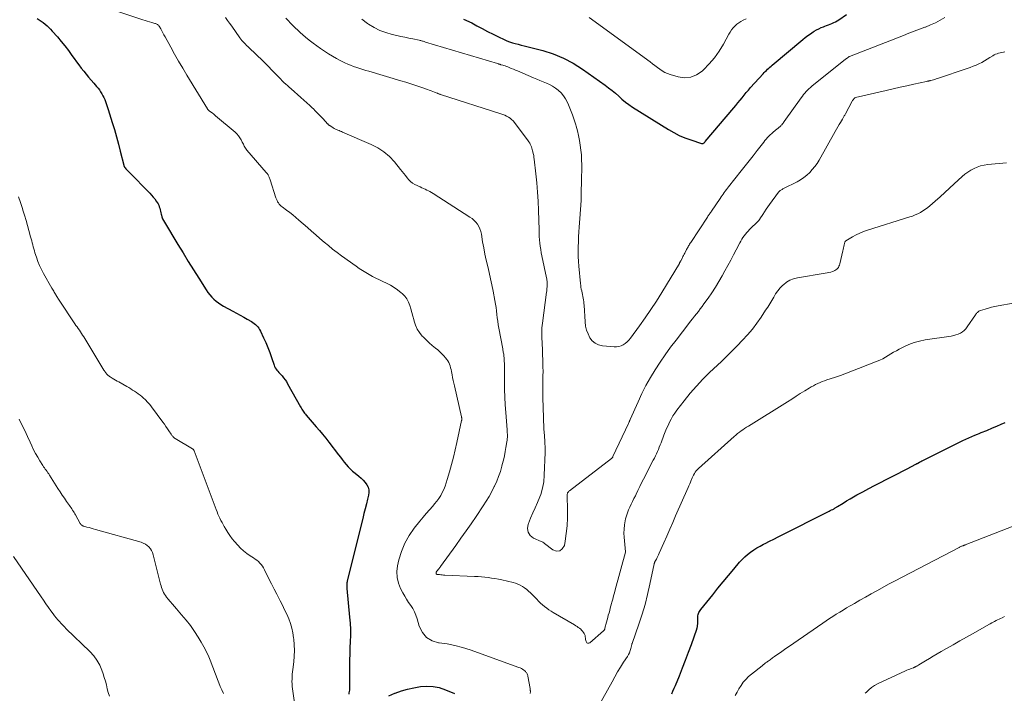
# Model space of a CAD drawing. Units: feet. Extents: x 1995000 to 2000035, y 530000 to 535000.
# Drawn here: x 1995391 to 1995621, y 531245 to 531402 of the extents above; entities that cross this region are included whole.
import ezdxf

# ---------------------------------------------------------------- set-up
doc = ezdxf.new("R2010")
doc.units = ezdxf.units.FT
doc.header["$LTSCALE"] = 100
doc.header["$MEASUREMENT"] = 0
doc.layers.add('CONTOUR INDEX', color=32, linetype='Continuous', lineweight=25)
doc.layers.add('CONTOUR INTERMEDIATE', color=40, linetype='Continuous', lineweight=15)

msp = doc.modelspace()

# ---------------------------------------------------------------- linework, layer by layer
at = {"layer": 'CONTOUR INDEX', "flags": 128}
for points, elevation in [([(1995494.78, 531402.23), (1995496.65, 531401.33), (1995497.83, 531400.69), (1995499.09, 531400.02), (1995500.35, 531399.36), (1995501.63, 531398.72), (1995502.91, 531398.09), (1995504.22, 531397.46), (1995504.85, 531397.18), (1995505.5, 531396.92), (1995506.16, 531396.7), (1995506.83, 531396.51), (1995507.51, 531396.34), (1995508.19, 531396.16), (1995508.87, 531395.99), (1995509.54, 531395.82), (1995513.24, 531394.87), (1995515.7, 531394.09), (1995518.08, 531393.14), (1995520.34, 531391.94), (1995522.53, 531390.56), (1995527.79, 531386.82), (1995528.61, 531386.21), (1995529.42, 531385.58), (1995530.2, 531384.91), (1995530.96, 531384.22), (1995531.72, 531383.53), (1995532.51, 531382.88), (1995533.34, 531382.28), (1995534.19, 531381.71), (1995542.56, 531376.46), (1995543.81, 531375.74), (1995545.09, 531375.09), (1995546.42, 531374.53), (1995547.78, 531374.04), (1995550.29, 531373.23), (1995550.41, 531373.21), (1995550.53, 531373.21), (1995550.65, 531373.24), (1995550.76, 531373.3), (1995550.87, 531373.37), (1995550.97, 531373.46), (1995551.07, 531373.55), (1995551.16, 531373.64), (1995557.78, 531381.49), (1995558.28, 531382.08), (1995558.77, 531382.68), (1995559.26, 531383.28), (1995559.74, 531383.88), (1995560.23, 531384.48), (1995560.73, 531385.07), (1995561.23, 531385.66), (1995561.74, 531386.24), (1995564.65, 531389.47), (1995564.9, 531389.74), (1995565.16, 531390), (1995565.42, 531390.26), (1995565.69, 531390.51), (1995565.96, 531390.76), (1995566.23, 531391.01), (1995566.51, 531391.25), (1995566.79, 531391.49), (1995573.88, 531397.46), (1995574.46, 531397.93), (1995575.06, 531398.39), (1995575.68, 531398.82), (1995576.31, 531399.24), (1995576.56, 531399.39), (1995577.08, 531399.7), (1995577.62, 531399.98), (1995578.17, 531400.23), (1995578.74, 531400.45), (1995579.03, 531400.55), (1995579.46, 531400.71), (1995579.88, 531400.87), (1995580.29, 531401.04), (1995580.7, 531401.22), (1995581.11, 531401.41), (1995581.51, 531401.62), (1995581.9, 531401.84), (1995582.28, 531402.08), (1995584.1, 531403.28)], 940), ([(1995395.24, 531402.34), (1995395.74, 531402.05), (1995396.23, 531401.74), (1995396.7, 531401.4), (1995397.15, 531401.04), (1995397.58, 531400.66), (1995398.01, 531400.27), (1995398.41, 531399.85), (1995398.8, 531399.42), (1995399.98, 531398.08), (1995400.87, 531397.03), (1995401.73, 531395.96), (1995402.57, 531394.87), (1995403.38, 531393.76), (1995403.9, 531393.02), (1995404.44, 531392.27), (1995404.99, 531391.53), (1995405.55, 531390.8), (1995406.12, 531390.08), (1995406.7, 531389.37), (1995407.28, 531388.66), (1995407.88, 531387.96), (1995408.48, 531387.27), (1995409.14, 531386.51), (1995409.47, 531386.11), (1995409.79, 531385.7), (1995410.08, 531385.26), (1995410.36, 531384.82), (1995410.39, 531384.76), (1995410.63, 531384.33), (1995410.85, 531383.9), (1995411.05, 531383.45), (1995411.23, 531383), (1995411.39, 531382.54), (1995411.55, 531382.08), (1995411.71, 531381.62), (1995411.85, 531381.15), (1995412.79, 531378.12), (1995413.29, 531376.44), (1995413.77, 531374.77), (1995414.23, 531373.08), (1995414.66, 531371.39), (1995415.46, 531368.18), (1995415.48, 531368.09), (1995415.51, 531368), (1995415.55, 531367.91), (1995415.58, 531367.83), (1995415.63, 531367.74), (1995415.67, 531367.66), (1995415.73, 531367.58), (1995415.79, 531367.51), (1995415.99, 531367.29), (1995416.15, 531367.11), (1995416.31, 531366.93), (1995416.48, 531366.75), (1995416.65, 531366.57), (1995421.57, 531361.59), (1995421.97, 531361.17), (1995422.35, 531360.73), (1995422.71, 531360.27), (1995423.05, 531359.79), (1995423.29, 531359.42), (1995423.48, 531359.11), (1995423.64, 531358.8), (1995423.76, 531358.46), (1995423.86, 531358.12), (1995423.94, 531357.77), (1995424.02, 531357.42), (1995424.11, 531357.07), (1995424.2, 531356.72), (1995424.25, 531356.53), (1995424.38, 531356.1), (1995424.54, 531355.67), (1995424.73, 531355.26), (1995424.95, 531354.86), (1995428.12, 531349.66), (1995429.33, 531347.68), (1995430.54, 531345.71), (1995431.76, 531343.74), (1995432.99, 531341.78), (1995434.71, 531339.05), (1995435.11, 531338.47), (1995435.53, 531337.92), (1995435.99, 531337.4), (1995436.48, 531336.9), (1995437, 531336.44), (1995437.55, 531336.02), (1995438.13, 531335.64), (1995438.74, 531335.29), (1995440.96, 531334.12), (1995441.8, 531333.67), (1995442.64, 531333.21), (1995443.47, 531332.74), (1995444.29, 531332.27), (1995445.26, 531331.69), (1995445.59, 531331.48), (1995445.9, 531331.25), (1995446.19, 531331), (1995446.48, 531330.74), (1995446.73, 531330.44), (1995446.96, 531330.14), (1995447.17, 531329.81), (1995447.35, 531329.47), (1995448.08, 531327.91), (1995448.59, 531326.78), (1995449.08, 531325.63), (1995449.52, 531324.46), (1995449.94, 531323.29), (1995450.55, 531321.51), (1995450.67, 531321.2), (1995450.82, 531320.89), (1995451, 531320.61), (1995451.21, 531320.34), (1995451.43, 531320.08), (1995451.65, 531319.82), (1995451.88, 531319.56), (1995452.11, 531319.31), (1995452.41, 531318.99), (1995452.77, 531318.57), (1995453.11, 531318.13), (1995453.42, 531317.67), (1995453.71, 531317.19), (1995456.72, 531311.8), (1995456.86, 531311.54), (1995457.02, 531311.28), (1995457.17, 531311.03), (1995457.34, 531310.78), (1995457.51, 531310.53), (1995457.68, 531310.29), (1995457.87, 531310.06), (1995458.06, 531309.83), (1995460.39, 531307.15), (1995461.14, 531306.28), (1995461.88, 531305.39), (1995462.6, 531304.5), (1995463.3, 531303.59), (1995465.58, 531300.63), (1995466.02, 531300.05), (1995466.47, 531299.48), (1995466.92, 531298.91), (1995467.38, 531298.35), (1995467.86, 531297.8), (1995468.36, 531297.28), (1995468.88, 531296.78), (1995469.43, 531296.31), (1995470.33, 531295.59), (1995470.84, 531295.15), (1995471.32, 531294.67), (1995471.76, 531294.16), (1995472.17, 531293.62), (1995472.47, 531293.05), (1995472.66, 531292.45), (1995472.69, 531291.83), (1995472.61, 531291.19), (1995472.37, 531290.27), (1995472.08, 531289.15), (1995471.8, 531288.03), (1995471.51, 531286.91), (1995471.23, 531285.79), (1995467.61, 531271.21), (1995467.57, 531270.99), (1995467.53, 531270.78), (1995467.51, 531270.56), (1995467.5, 531270.34), (1995467.51, 531270.11), (1995467.51, 531269.89), (1995467.52, 531269.67), (1995467.54, 531269.45), (1995468.17, 531262.76), (1995468.27, 531261.33), (1995468.34, 531259.9), (1995468.34, 531258.47), (1995468.3, 531257.04), (1995468.24, 531255.6), (1995468.2, 531254.17), (1995468.18, 531252.73), (1995468.17, 531251.29), (1995468.18, 531247.18), (1995468.18, 531246.88), (1995468.17, 531246.58), (1995468.16, 531246.28), (1995468.14, 531245.98), (1995468.11, 531245.68), (1995468.08, 531245.38), (1995468.02, 531245.09), (1995467.96, 531244.8)], 960), ([(1995543.33, 531244.84), (1995543.61, 531245.49), (1995543.89, 531246.15), (1995544.17, 531246.8), (1995545.12, 531249.09), (1995545.85, 531250.9), (1995546.56, 531252.72), (1995547.25, 531254.55), (1995547.91, 531256.38), (1995549.16, 531259.91), (1995549.21, 531260.06), (1995549.25, 531260.21), (1995549.29, 531260.36), (1995549.32, 531260.51), (1995549.34, 531260.66), (1995549.36, 531260.81), (1995549.37, 531260.97), (1995549.38, 531261.12), (1995549.4, 531262.55), (1995549.41, 531262.81), (1995549.45, 531263.08), (1995549.5, 531263.34), (1995549.57, 531263.6), (1995549.67, 531263.85), (1995549.79, 531264.09), (1995549.93, 531264.31), (1995550.08, 531264.53), (1995552.88, 531267.98), (1995554.1, 531269.48), (1995555.32, 531270.97), (1995556.56, 531272.46), (1995557.81, 531273.94), (1995559.16, 531275.54), (1995559.76, 531276.19), (1995560.38, 531276.81), (1995561.04, 531277.38), (1995561.74, 531277.91), (1995562.47, 531278.41), (1995563.21, 531278.89), (1995563.97, 531279.33), (1995564.74, 531279.75), (1995565.15, 531279.96), (1995566.14, 531280.46), (1995567.12, 531280.97), (1995568.12, 531281.47), (1995569.11, 531281.97), (1995579.47, 531287.17), (1995579.75, 531287.31), (1995580.04, 531287.46), (1995580.32, 531287.6), (1995580.61, 531287.75), (1995580.89, 531287.89), (1995581.03, 531287.96), (1995581.18, 531288.04), (1995581.32, 531288.12), (1995581.46, 531288.21), (1995581.6, 531288.29), (1995581.74, 531288.38), (1995581.88, 531288.46), (1995582.02, 531288.55), (1995583.33, 531289.36), (1995584.12, 531289.84), (1995584.92, 531290.32), (1995585.73, 531290.78), (1995586.55, 531291.24), (1995587.93, 531291.99), (1995589.28, 531292.72), (1995590.64, 531293.44), (1995592.01, 531294.16), (1995593.38, 531294.86), (1995593.97, 531295.16), (1995595.05, 531295.71), (1995596.12, 531296.26), (1995597.19, 531296.82), (1995598.26, 531297.37), (1995600.28, 531298.42), (1995600.34, 531298.45), (1995600.4, 531298.48), (1995600.46, 531298.52), (1995600.53, 531298.55), (1995600.59, 531298.58), (1995600.65, 531298.61), (1995600.71, 531298.65), (1995600.77, 531298.68), (1995601.16, 531298.9), (1995601.42, 531299.04), (1995601.67, 531299.18), (1995601.93, 531299.31), (1995602.2, 531299.44), (1995611.21, 531303.91), (1995611.92, 531304.25), (1995612.63, 531304.58), (1995613.34, 531304.89), (1995614.07, 531305.19), (1995614.63, 531305.42), (1995615.08, 531305.6), (1995615.52, 531305.78), (1995615.96, 531305.95), (1995616.41, 531306.13), (1995616.85, 531306.31), (1995617.29, 531306.49), (1995617.73, 531306.67), (1995618.17, 531306.86), (1995619.2, 531307.3), (1995620.15, 531307.72), (1995621.1, 531308.14)], 960), ([(1995477.31, 531244.36), (1995478.71, 531245.01), (1995478.8, 531245.05), (1995480.25, 531245.53), (1995481.71, 531245.95), (1995483.19, 531246.28), (1995484.69, 531246.56), (1995486.18, 531246.67), (1995487.66, 531246.61), (1995489.1, 531246.3), (1995490.52, 531245.83), (1995492.64, 531244.93)], 960)]:
    msp.add_lwpolyline(points, dxfattribs=dict(at, elevation=elevation))
at = {"layer": 'CONTOUR INTERMEDIATE', "flags": 128}
for points, elevation in [([(1995414.06, 531404.01), (1995419.91, 531402.05), (1995420.43, 531401.88), (1995420.95, 531401.72), (1995421.48, 531401.57), (1995422, 531401.43), (1995422.76, 531401.23), (1995422.91, 531401.19), (1995423.05, 531401.13), (1995423.19, 531401.06), (1995423.33, 531400.99), (1995423.45, 531400.89), (1995423.56, 531400.79), (1995423.66, 531400.67), (1995423.74, 531400.55), (1995424.1, 531399.92), (1995424.35, 531399.47), (1995424.6, 531399.01), (1995424.85, 531398.56), (1995425.1, 531398.11), (1995426.42, 531395.7), (1995427.34, 531394.04), (1995428.28, 531392.4), (1995429.23, 531390.77), (1995430.21, 531389.14), (1995434.98, 531381.32), (1995435.03, 531381.23), (1995435.09, 531381.15), (1995435.15, 531381.07), (1995435.22, 531381), (1995435.29, 531380.93), (1995435.36, 531380.86), (1995435.43, 531380.8), (1995435.51, 531380.74), (1995435.88, 531380.48), (1995436.14, 531380.29), (1995436.4, 531380.09), (1995436.65, 531379.89), (1995436.9, 531379.68), (1995441.44, 531375.82), (1995441.85, 531375.43), (1995442.22, 531375.01), (1995442.55, 531374.56), (1995442.85, 531374.08), (1995443.13, 531373.55), (1995443.26, 531373.31), (1995443.38, 531373.07), (1995443.49, 531372.83), (1995443.6, 531372.58), (1995443.72, 531372.35), (1995443.85, 531372.12), (1995444, 531371.9), (1995444.17, 531371.69), (1995448.68, 531366.48), (1995448.76, 531366.39), (1995448.84, 531366.3), (1995448.91, 531366.2), (1995448.99, 531366.1), (1995449.06, 531366), (1995449.13, 531365.9), (1995449.19, 531365.8), (1995449.24, 531365.69), (1995449.32, 531365.53), (1995449.4, 531365.34), (1995449.48, 531365.15), (1995449.55, 531364.95), (1995449.62, 531364.75), (1995450.98, 531360.55), (1995451.09, 531360.24), (1995451.23, 531359.94), (1995451.38, 531359.64), (1995451.56, 531359.36), (1995451.76, 531359.1), (1995451.98, 531358.85), (1995452.22, 531358.62), (1995452.47, 531358.41), (1995453.44, 531357.7), (1995454.19, 531357.13), (1995454.93, 531356.55), (1995455.65, 531355.95), (1995456.36, 531355.34), (1995458.32, 531353.61), (1995459.29, 531352.76), (1995460.26, 531351.91), (1995461.24, 531351.06), (1995462.22, 531350.22), (1995463.21, 531349.4), (1995464.21, 531348.59), (1995465.24, 531347.8), (1995466.27, 531347.04), (1995469.67, 531344.58), (1995470.41, 531344.06), (1995471.16, 531343.57), (1995471.93, 531343.1), (1995472.71, 531342.65), (1995473.51, 531342.22), (1995474.31, 531341.8), (1995475.12, 531341.4), (1995475.93, 531341.01), (1995476.77, 531340.62), (1995477.68, 531340.15), (1995478.55, 531339.63), (1995479.38, 531339.05), (1995480.18, 531338.42), (1995480.43, 531338.21), (1995481.02, 531337.61), (1995481.53, 531336.96), (1995481.92, 531336.23), (1995482.23, 531335.45), (1995482.46, 531334.62), (1995482.7, 531333.79), (1995482.92, 531332.97), (1995483.14, 531332.13), (1995483.22, 531331.81), (1995483.54, 531330.85), (1995483.95, 531329.94), (1995484.49, 531329.1), (1995485.13, 531328.31), (1995485.31, 531328.11), (1995486, 531327.41), (1995486.71, 531326.73), (1995487.45, 531326.08), (1995488.21, 531325.46), (1995488.72, 531325.06), (1995489.22, 531324.64), (1995489.7, 531324.19), (1995490.14, 531323.71), (1995490.56, 531323.21), (1995490.82, 531322.86), (1995491.07, 531322.5), (1995491.29, 531322.13), (1995491.46, 531321.73), (1995491.61, 531321.32), (1995491.74, 531320.9), (1995491.85, 531320.47), (1995491.94, 531320.04), (1995492.03, 531319.61), (1995492.1, 531319.22), (1995492.21, 531318.6), (1995492.33, 531317.97), (1995492.47, 531317.35), (1995492.61, 531316.73), (1995494.28, 531309.48), (1995494.3, 531309.4), (1995494.31, 531309.32), (1995494.33, 531309.25), (1995494.34, 531309.17), (1995494.34, 531309.14), (1995494.35, 531309.07), (1995494.35, 531309.01), (1995494.35, 531308.94), (1995494.35, 531308.88), (1995494.34, 531308.81), (1995494.33, 531308.75), (1995494.32, 531308.69), (1995494.31, 531308.62), (1995493.17, 531303.46), (1995492.78, 531301.75), (1995492.37, 531300.04), (1995491.92, 531298.34), (1995491.46, 531296.64), (1995490.94, 531294.81), (1995490.7, 531294.04), (1995490.43, 531293.28), (1995490.13, 531292.53), (1995489.8, 531291.8), (1995489.42, 531291.09), (1995489.01, 531290.4), (1995488.53, 531289.76), (1995488.01, 531289.14), (1995487.56, 531288.64), (1995486.79, 531287.79), (1995486.04, 531286.92), (1995485.3, 531286.05), (1995484.57, 531285.16), (1995483.26, 531283.53), (1995482.07, 531281.81), (1995481.04, 531280.01), (1995480.27, 531278.09), (1995479.67, 531276.08), (1995479.37, 531274.73), (1995479.21, 531273.36), (1995479.24, 531272.01), (1995479.56, 531270.7), (1995480.07, 531269.41), (1995480.6, 531268.43), (1995481.02, 531267.67), (1995481.46, 531266.92), (1995481.93, 531266.18), (1995482.42, 531265.46), (1995482.89, 531264.73), (1995483.3, 531263.97), (1995483.63, 531263.18), (1995483.91, 531262.36), (1995484.41, 531260.61), (1995485.14, 531259.17), (1995486.1, 531258), (1995487.4, 531257.25), (1995488.94, 531256.78), (1995489.09, 531256.76), (1995490.92, 531256.49), (1995492.73, 531256.14), (1995494.52, 531255.66), (1995496.28, 531255.1), (1995507.66, 531251.03), (1995507.96, 531250.9), (1995508.26, 531250.76), (1995508.54, 531250.58), (1995508.8, 531250.39), (1995509.03, 531250.2), (1995509.17, 531250.08), (1995509.29, 531249.95), (1995509.41, 531249.8), (1995509.51, 531249.65), (1995509.6, 531249.49), (1995509.67, 531249.33), (1995509.73, 531249.16), (1995509.77, 531248.98), (1995510.29, 531246.1), (1995510.31, 531245.96), (1995510.32, 531245.81), (1995510.33, 531245.67), (1995510.34, 531245.53), (1995510.34, 531245.38), (1995510.34, 531245.24), (1995510.33, 531245.09), (1995510.33, 531244.95)], 956), ([(1995439.21, 531402.61), (1995439.69, 531401.93), (1995440.18, 531401.26), (1995440.66, 531400.58), (1995442.56, 531397.88), (1995442.8, 531397.56), (1995443.05, 531397.25), (1995443.31, 531396.95), (1995443.58, 531396.66), (1995443.86, 531396.37), (1995444.14, 531396.09), (1995444.42, 531395.81), (1995444.7, 531395.53), (1995447.89, 531392.46), (1995448.59, 531391.78), (1995449.29, 531391.08), (1995449.97, 531390.38), (1995450.65, 531389.67), (1995451.23, 531389.07), (1995451.62, 531388.66), (1995452.02, 531388.26), (1995452.43, 531387.86), (1995452.84, 531387.47), (1995453.25, 531387.08), (1995453.67, 531386.7), (1995454.1, 531386.32), (1995454.52, 531385.95), (1995456.79, 531383.97), (1995457.48, 531383.35), (1995458.17, 531382.73), (1995458.85, 531382.1), (1995459.52, 531381.46), (1995459.64, 531381.34), (1995460.24, 531380.75), (1995460.83, 531380.15), (1995461.41, 531379.55), (1995461.99, 531378.93), (1995463.01, 531377.83), (1995463.07, 531377.77), (1995463.14, 531377.7), (1995463.2, 531377.64), (1995463.26, 531377.58), (1995463.33, 531377.52), (1995463.4, 531377.47), (1995463.47, 531377.42), (1995463.55, 531377.37), (1995464.33, 531376.88), (1995464.6, 531376.73), (1995464.86, 531376.58), (1995465.14, 531376.46), (1995465.42, 531376.34), (1995465.7, 531376.23), (1995465.98, 531376.12), (1995466.26, 531376), (1995466.54, 531375.88), (1995473.22, 531372.99), (1995474.75, 531372.2), (1995476.18, 531371.28), (1995477.46, 531370.16), (1995478.64, 531368.91), (1995480.07, 531367.17), (1995480.46, 531366.69), (1995480.84, 531366.2), (1995481.2, 531365.71), (1995481.56, 531365.2), (1995481.95, 531364.73), (1995482.37, 531364.31), (1995482.86, 531363.96), (1995483.38, 531363.66), (1995484.65, 531363.07), (1995485.03, 531362.89), (1995485.41, 531362.71), (1995485.79, 531362.54), (1995486.17, 531362.36), (1995486.55, 531362.17), (1995486.92, 531361.98), (1995487.28, 531361.77), (1995487.64, 531361.55), (1995496.24, 531356.06), (1995496.74, 531355.69), (1995497.2, 531355.29), (1995497.62, 531354.84), (1995498, 531354.36), (1995498.31, 531353.83), (1995498.58, 531353.28), (1995498.77, 531352.7), (1995498.91, 531352.1), (1995499.2, 531350.31), (1995499.46, 531348.86), (1995499.74, 531347.41), (1995500.06, 531345.97), (1995500.4, 531344.54), (1995500.74, 531343.11), (1995501.07, 531341.67), (1995501.37, 531340.23), (1995501.66, 531338.78), (1995502.08, 531336.56), (1995502.21, 531335.77), (1995502.34, 531334.97), (1995502.44, 531334.16), (1995502.54, 531333.36), (1995502.63, 531332.56), (1995502.73, 531331.75), (1995502.85, 531330.95), (1995502.99, 531330.16), (1995503.89, 531325.3), (1995503.94, 531325.05), (1995503.99, 531324.81), (1995504.03, 531324.56), (1995504.08, 531324.31), (1995504.13, 531324.06), (1995504.17, 531323.81), (1995504.19, 531323.56), (1995504.21, 531323.3), (1995504.25, 531322.5), (1995504.28, 531321.85), (1995504.3, 531321.2), (1995504.31, 531320.55), (1995504.32, 531319.89), (1995504.32, 531317.63), (1995504.34, 531315.84), (1995504.39, 531314.06), (1995504.48, 531312.27), (1995504.6, 531310.49), (1995504.92, 531306.47), (1995504.95, 531306.12), (1995504.96, 531305.77), (1995504.98, 531305.42), (1995504.99, 531305.07), (1995504.98, 531304.72), (1995504.96, 531304.37), (1995504.93, 531304.02), (1995504.88, 531303.67), (1995504.65, 531302.35), (1995504.47, 531301.35), (1995504.27, 531300.34), (1995504.04, 531299.35), (1995503.8, 531298.36), (1995503.68, 531297.93), (1995503.34, 531296.75), (1995502.94, 531295.57), (1995502.49, 531294.43), (1995501.98, 531293.29), (1995501.93, 531293.18), (1995501.34, 531292.02), (1995500.72, 531290.88), (1995500.05, 531289.77), (1995499.34, 531288.68), (1995497.68, 531286.25), (1995496.51, 531284.54), (1995495.33, 531282.84), (1995494.13, 531281.15), (1995492.93, 531279.46), (1995489.4, 531274.55), (1995489.28, 531274.39), (1995489.16, 531274.24), (1995489.04, 531274.08), (1995488.91, 531273.93), (1995488.78, 531273.79), (1995488.72, 531273.71), (1995488.65, 531273.64), (1995488.59, 531273.56), (1995488.52, 531273.48), (1995488.46, 531273.4), (1995488.41, 531273.31), (1995488.38, 531273.22), (1995488.35, 531273.13), (1995488.33, 531273.06), (1995488.33, 531273), (1995488.34, 531272.94), (1995488.36, 531272.88), (1995488.39, 531272.83), (1995488.44, 531272.79), (1995488.49, 531272.76), (1995488.55, 531272.73), (1995488.62, 531272.72), (1995489.11, 531272.66), (1995489.42, 531272.62), (1995489.74, 531272.59), (1995490.05, 531272.57), (1995490.36, 531272.55), (1995497.34, 531272.24), (1995498.14, 531272.19), (1995498.93, 531272.14), (1995499.72, 531272.06), (1995500.52, 531271.97), (1995501.31, 531271.86), (1995502.09, 531271.74), (1995502.87, 531271.59), (1995503.65, 531271.42), (1995506.3, 531270.8), (1995506.88, 531270.64), (1995507.44, 531270.44), (1995507.98, 531270.2), (1995508.5, 531269.91), (1995509, 531269.58), (1995509.48, 531269.23), (1995509.93, 531268.84), (1995510.37, 531268.42), (1995511.83, 531266.92), (1995512.27, 531266.47), (1995512.72, 531266.04), (1995513.18, 531265.63), (1995513.66, 531265.23), (1995514.15, 531264.84), (1995514.65, 531264.48), (1995515.17, 531264.13), (1995515.7, 531263.81), (1995520.63, 531260.93), (1995520.93, 531260.75), (1995521.23, 531260.56), (1995521.51, 531260.36), (1995521.8, 531260.16), (1995521.82, 531260.14), (1995522.08, 531259.92), (1995522.31, 531259.7), (1995522.53, 531259.45), (1995522.73, 531259.18), (1995522.9, 531258.93), (1995522.99, 531258.78), (1995523.06, 531258.62), (1995523.1, 531258.45), (1995523.13, 531258.27), (1995523.15, 531258.09), (1995523.17, 531257.91), (1995523.2, 531257.73), (1995523.24, 531257.56), (1995523.35, 531257.03), (1995523.51, 531256.79), (1995523.7, 531256.64), (1995523.95, 531256.64), (1995524.22, 531256.75), (1995527.4, 531259.52), (1995527.46, 531259.59), (1995527.52, 531259.65), (1995527.57, 531259.73), (1995527.61, 531259.8), (1995527.65, 531259.89), (1995527.68, 531259.97), (1995527.71, 531260.05), (1995527.73, 531260.14), (1995528.09, 531261.55), (1995528.23, 531262.1), (1995528.38, 531262.65), (1995528.53, 531263.2), (1995528.69, 531263.75), (1995528.85, 531264.3), (1995529, 531264.85), (1995529.15, 531265.4), (1995529.3, 531265.95), (1995529.38, 531266.26), (1995529.57, 531266.97), (1995529.76, 531267.68), (1995529.95, 531268.38), (1995530.14, 531269.09), (1995532.52, 531277.87), (1995532.53, 531277.89), (1995532.53, 531277.91), (1995532.53, 531277.93), (1995532.53, 531277.95), (1995532.21, 531281.39), (1995532.17, 531282.35), (1995532.19, 531283.3), (1995532.3, 531284.25), (1995532.47, 531285.2), (1995532.57, 531285.64), (1995532.76, 531286.35), (1995532.99, 531287.05), (1995533.25, 531287.74), (1995533.55, 531288.41), (1995533.88, 531289.07), (1995534.2, 531289.74), (1995534.52, 531290.4), (1995534.84, 531291.06), (1995535.03, 531291.46), (1995535.45, 531292.32), (1995535.88, 531293.18), (1995536.31, 531294.04), (1995536.74, 531294.9), (1995539.02, 531299.35), (1995539.27, 531299.85), (1995539.52, 531300.35), (1995539.76, 531300.85), (1995539.99, 531301.36), (1995540.22, 531301.87), (1995540.43, 531302.38), (1995540.64, 531302.9), (1995540.84, 531303.42), (1995541.51, 531305.18), (1995541.81, 531305.95), (1995542.12, 531306.72), (1995542.46, 531307.47), (1995542.81, 531308.22), (1995543.19, 531308.95), (1995543.6, 531309.66), (1995544.06, 531310.35), (1995544.54, 531311.02), (1995546.24, 531313.23), (1995547.63, 531314.95), (1995549.08, 531316.63), (1995550.6, 531318.24), (1995552.17, 531319.8), (1995554.91, 531322.4), (1995556.17, 531323.61), (1995557.41, 531324.82), (1995558.63, 531326.06), (1995559.85, 531327.31), (1995561.01, 531328.59), (1995562.14, 531329.92), (1995563.18, 531331.3), (1995564.19, 531332.72), (1995565.24, 531334.31), (1995565.73, 531335.06), (1995566.21, 531335.82), (1995566.66, 531336.59), (1995567.11, 531337.37), (1995567.57, 531338.13), (1995568.08, 531338.85), (1995568.66, 531339.53), (1995569.27, 531340.17), (1995569.38, 531340.27), (1995570.12, 531340.85), (1995570.91, 531341.34), (1995571.77, 531341.67), (1995572.69, 531341.91), (1995579.15, 531342.95), (1995579.57, 531343.03), (1995579.99, 531343.12), (1995580.41, 531343.23), (1995580.82, 531343.36), (1995581.08, 531343.45), (1995581.35, 531343.57), (1995581.6, 531343.71), (1995581.82, 531343.89), (1995582.03, 531344.09), (1995582.21, 531344.32), (1995582.35, 531344.57), (1995582.47, 531344.84), (1995582.55, 531345.11), (1995583.24, 531348.15), (1995583.32, 531348.5), (1995583.4, 531348.86), (1995583.49, 531349.22), (1995583.58, 531349.58), (1995583.73, 531350.19), (1995583.74, 531350.24), (1995583.76, 531350.28), (1995583.78, 531350.33), (1995583.81, 531350.37), (1995583.84, 531350.41), (1995583.87, 531350.45), (1995583.91, 531350.48), (1995583.95, 531350.51), (1995585.5, 531351.45), (1995586.34, 531351.91), (1995587.19, 531352.33), (1995588.08, 531352.69), (1995588.98, 531353.01), (1995598.84, 531356.07), (1995599.49, 531356.29), (1995600.12, 531356.54), (1995600.74, 531356.83), (1995601.35, 531357.14), (1995601.93, 531357.49), (1995602.5, 531357.87), (1995603.04, 531358.28), (1995603.57, 531358.71), (1995604.79, 531359.79), (1995605.92, 531360.79), (1995607.04, 531361.79), (1995608.15, 531362.79), (1995609.26, 531363.8), (1995611.1, 531365.49), (1995611.74, 531366.03), (1995612.41, 531366.53), (1995613.12, 531366.98), (1995613.85, 531367.39), (1995614.62, 531367.72), (1995615.4, 531368), (1995616.21, 531368.18), (1995617.04, 531368.3), (1995621.47, 531368.67)], 952), ([(1995453.27, 531402.47), (1995453.82, 531401.88), (1995454.36, 531401.3), (1995454.92, 531400.73), (1995455.49, 531400.16), (1995456.07, 531399.61), (1995456.65, 531399.07), (1995457.26, 531398.55), (1995457.87, 531398.04), (1995458.77, 531397.31), (1995459.64, 531396.63), (1995460.51, 531395.97), (1995461.4, 531395.33), (1995462.31, 531394.71), (1995463.23, 531394.12), (1995464.17, 531393.55), (1995465.13, 531393.02), (1995466.11, 531392.52), (1995467.03, 531392.06), (1995467.72, 531391.75), (1995468.4, 531391.45), (1995469.11, 531391.19), (1995469.82, 531390.94), (1995470.53, 531390.71), (1995471.25, 531390.49), (1995471.97, 531390.27), (1995472.69, 531390.05), (1995480.09, 531387.86), (1995481.28, 531387.5), (1995482.46, 531387.12), (1995483.64, 531386.73), (1995484.81, 531386.32), (1995486.34, 531385.78), (1995486.75, 531385.64), (1995487.16, 531385.49), (1995487.56, 531385.34), (1995487.97, 531385.19), (1995488.56, 531384.96), (1995488.67, 531384.92), (1995488.78, 531384.88), (1995488.89, 531384.83), (1995489, 531384.79), (1995489.19, 531384.71), (1995489.31, 531384.66), (1995489.32, 531384.65), (1995489.34, 531384.64), (1995489.36, 531384.64), (1995489.37, 531384.63), (1995503.47, 531380.16), (1995503.92, 531380), (1995504.36, 531379.82), (1995504.79, 531379.61), (1995505.21, 531379.39), (1995505.6, 531379.13), (1995505.97, 531378.83), (1995506.3, 531378.5), (1995506.61, 531378.14), (1995509.83, 531373.85), (1995510.01, 531373.59), (1995510.18, 531373.32), (1995510.33, 531373.03), (1995510.47, 531372.74), (1995510.59, 531372.45), (1995510.69, 531372.14), (1995510.79, 531371.84), (1995510.87, 531371.53), (1995510.93, 531371.29), (1995511.03, 531370.86), (1995511.12, 531370.42), (1995511.19, 531369.98), (1995511.25, 531369.54), (1995511.64, 531366.16), (1995511.86, 531364.03), (1995512.04, 531361.89), (1995512.17, 531359.75), (1995512.25, 531357.61), (1995512.36, 531353.04), (1995512.39, 531352.28), (1995512.43, 531351.52), (1995512.49, 531350.76), (1995512.55, 531350), (1995512.65, 531349.24), (1995512.75, 531348.49), (1995512.88, 531347.74), (1995513.03, 531346.99), (1995514.12, 531341.87), (1995514.17, 531341.62), (1995514.21, 531341.37), (1995514.24, 531341.12), (1995514.26, 531340.87), (1995514.28, 531340.72), (1995514.28, 531340.55), (1995514.29, 531340.37), (1995514.28, 531340.2), (1995514.27, 531340.02), (1995514.25, 531339.75), (1995514.22, 531339.43), (1995514.18, 531339.12), (1995514.15, 531338.81), (1995514.11, 531338.5), (1995513.16, 531331.31), (1995513.1, 531330.78), (1995513.05, 531330.25), (1995513.03, 531329.72), (1995513.02, 531329.18), (1995513.03, 531328.65), (1995513.04, 531328.11), (1995513.05, 531327.58), (1995513.07, 531327.04), (1995513.26, 531322.11), (1995513.29, 531321.09), (1995513.3, 531320.07), (1995513.29, 531319.05), (1995513.27, 531318.03), (1995513.25, 531317.01), (1995513.23, 531315.99), (1995513.24, 531314.97), (1995513.26, 531313.95), (1995513.39, 531309.2), (1995513.42, 531308.35), (1995513.45, 531307.51), (1995513.5, 531306.66), (1995513.56, 531305.81), (1995513.61, 531305.11), (1995513.64, 531304.62), (1995513.68, 531304.12), (1995513.71, 531303.62), (1995513.74, 531303.12), (1995513.76, 531302.62), (1995513.78, 531302.13), (1995513.78, 531301.63), (1995513.77, 531301.13), (1995513.6, 531295.86), (1995513.46, 531294.32), (1995513.2, 531292.81), (1995512.76, 531291.34), (1995512.2, 531289.89), (1995512, 531289.45), (1995511.46, 531288.24), (1995510.93, 531287.04), (1995510.41, 531285.82), (1995509.9, 531284.61), (1995509.81, 531284.4), (1995509.68, 531283.41), (1995509.8, 531282.54), (1995510.32, 531281.82), (1995511.1, 531281.2), (1995512.9, 531280.41), (1995513.1, 531280.32), (1995513.29, 531280.21), (1995513.48, 531280.09), (1995513.66, 531279.95), (1995515.55, 531278.46), (1995516.44, 531278.17), (1995517.21, 531278.2), (1995517.8, 531278.69), (1995518.28, 531279.49), (1995518.45, 531280.45), (1995518.71, 531282.26), (1995518.9, 531284.08), (1995518.98, 531285.91), (1995518.98, 531287.74), (1995518.89, 531291.07), (1995518.9, 531291.24), (1995518.92, 531291.4), (1995518.97, 531291.56), (1995519.04, 531291.72), (1995519.13, 531291.86), (1995519.23, 531292), (1995519.35, 531292.12), (1995519.48, 531292.23), (1995529.24, 531299.73), (1995529.3, 531299.78), (1995529.36, 531299.83), (1995529.41, 531299.88), (1995529.46, 531299.94), (1995529.5, 531300.01), (1995529.55, 531300.07), (1995529.58, 531300.14), (1995529.62, 531300.21), (1995533.25, 531307.93), (1995533.3, 531308.05), (1995533.35, 531308.17), (1995533.4, 531308.29), (1995533.45, 531308.4), (1995533.5, 531308.52), (1995533.55, 531308.64), (1995533.6, 531308.76), (1995533.65, 531308.88), (1995535.46, 531312.95), (1995536.36, 531314.87), (1995537.32, 531316.76), (1995538.36, 531318.61), (1995539.46, 531320.43), (1995540.63, 531322.21), (1995541.82, 531323.96), (1995543.07, 531325.68), (1995544.34, 531327.38), (1995547.3, 531331.2), (1995547.74, 531331.78), (1995548.19, 531332.35), (1995548.64, 531332.92), (1995549.1, 531333.48), (1995549.54, 531334.05), (1995549.99, 531334.63), (1995550.42, 531335.21), (1995550.85, 531335.8), (1995551.8, 531337.15), (1995552.68, 531338.42), (1995553.52, 531339.72), (1995554.33, 531341.04), (1995555.1, 531342.38), (1995555.75, 531343.54), (1995556.42, 531344.76), (1995557.08, 531345.98), (1995557.73, 531347.21), (1995558.37, 531348.44), (1995559.2, 531350.04), (1995559.43, 531350.47), (1995559.68, 531350.88), (1995559.94, 531351.29), (1995560.22, 531351.68), (1995560.51, 531352.07), (1995560.82, 531352.44), (1995561.15, 531352.79), (1995561.48, 531353.14), (1995563.46, 531355.06), (1995563.52, 531355.12), (1995563.58, 531355.18), (1995563.64, 531355.25), (1995563.69, 531355.32), (1995563.75, 531355.39), (1995563.8, 531355.46), (1995563.85, 531355.53), (1995563.9, 531355.61), (1995564.55, 531356.67), (1995564.94, 531357.27), (1995565.33, 531357.86), (1995565.74, 531358.44), (1995566.15, 531359.02), (1995568.27, 531361.86), (1995568.38, 531361.99), (1995568.5, 531362.12), (1995568.64, 531362.23), (1995568.78, 531362.33), (1995568.93, 531362.43), (1995569.09, 531362.52), (1995569.24, 531362.61), (1995569.4, 531362.69), (1995572.56, 531364.3), (1995573.35, 531364.76), (1995574.12, 531365.26), (1995574.83, 531365.83), (1995575.51, 531366.44), (1995576.13, 531367.12), (1995576.72, 531367.82), (1995577.24, 531368.57), (1995577.72, 531369.36), (1995581.47, 531376.04), (1995581.77, 531376.57), (1995582.07, 531377.09), (1995582.38, 531377.62), (1995582.69, 531378.14), (1995583.14, 531378.87), (1995583.23, 531379.02), (1995583.32, 531379.18), (1995583.41, 531379.34), (1995583.51, 531379.49), (1995583.59, 531379.65), (1995583.68, 531379.81), (1995583.77, 531379.97), (1995583.85, 531380.13), (1995585.4, 531383.05), (1995585.49, 531383.2), (1995585.59, 531383.35), (1995585.7, 531383.49), (1995585.83, 531383.62), (1995586.06, 531383.85), (1995586.18, 531383.91), (1995586.19, 531383.91), (1995586.21, 531383.92), (1995586.23, 531383.92), (1995586.24, 531383.93), (1995593.39, 531385.59), (1995594.99, 531385.95), (1995596.59, 531386.32), (1995598.19, 531386.68), (1995599.79, 531387.03), (1995602.78, 531387.69), (1995602.89, 531387.71), (1995603, 531387.73), (1995603.1, 531387.76), (1995603.21, 531387.78), (1995603.32, 531387.8), (1995603.43, 531387.82), (1995603.53, 531387.85), (1995603.64, 531387.88), (1995604.06, 531387.99), (1995604.38, 531388.08), (1995604.69, 531388.17), (1995605.01, 531388.27), (1995605.32, 531388.37), (1995612.29, 531390.71), (1995612.98, 531390.95), (1995613.66, 531391.21), (1995614.33, 531391.5), (1995615, 531391.8), (1995615.65, 531392.13), (1995616.3, 531392.47), (1995616.93, 531392.84), (1995617.55, 531393.23), (1995618.24, 531393.68), (1995618.56, 531393.86), (1995618.9, 531394.03), (1995619.24, 531394.16), (1995619.6, 531394.27), (1995619.97, 531394.36), (1995620.33, 531394.43), (1995620.7, 531394.5), (1995621.08, 531394.55)], 948), ([(1995471, 531402.17), (1995472.35, 531401.19), (1995472.59, 531401.03), (1995473.88, 531400.25), (1995475.22, 531399.57), (1995476.63, 531399.06), (1995478.08, 531398.64), (1995479.18, 531398.39), (1995480.12, 531398.19), (1995481.05, 531397.99), (1995481.99, 531397.79), (1995482.92, 531397.59), (1995484.42, 531397.29), (1995484.61, 531397.25), (1995484.8, 531397.2), (1995484.98, 531397.15), (1995485.17, 531397.1), (1995485.35, 531397.05), (1995485.53, 531396.99), (1995485.72, 531396.94), (1995485.9, 531396.88), (1995502.71, 531391.83), (1995502.8, 531391.8), (1995502.9, 531391.77), (1995503, 531391.74), (1995503.1, 531391.71), (1995503.19, 531391.68), (1995503.29, 531391.65), (1995503.39, 531391.62), (1995503.49, 531391.59), (1995503.88, 531391.48), (1995504.18, 531391.39), (1995504.47, 531391.29), (1995504.76, 531391.18), (1995505.05, 531391.07), (1995505.43, 531390.91), (1995505.9, 531390.72), (1995506.38, 531390.52), (1995506.85, 531390.32), (1995507.32, 531390.12), (1995511.09, 531388.52), (1995511.83, 531388.21), (1995512.58, 531387.89), (1995513.33, 531387.59), (1995514.08, 531387.29), (1995514.82, 531386.96), (1995515.52, 531386.58), (1995516.19, 531386.14), (1995516.83, 531385.65), (1995516.91, 531385.59), (1995517.52, 531385), (1995518.07, 531384.36), (1995518.53, 531383.66), (1995518.93, 531382.91), (1995519.23, 531382.21), (1995519.71, 531381.07), (1995520.16, 531379.91), (1995520.56, 531378.74), (1995520.93, 531377.56), (1995521.02, 531377.26), (1995521.32, 531376.16), (1995521.59, 531375.05), (1995521.81, 531373.93), (1995522, 531372.81), (1995522.14, 531371.67), (1995522.25, 531370.54), (1995522.3, 531369.4), (1995522.32, 531368.26), (1995522.28, 531364.21), (1995522.23, 531362.08), (1995522.16, 531359.95), (1995522.05, 531357.82), (1995521.91, 531355.69), (1995521.76, 531353.72), (1995521.68, 531352.57), (1995521.61, 531351.43), (1995521.55, 531350.29), (1995521.5, 531349.14), (1995521.48, 531348), (1995521.48, 531346.86), (1995521.54, 531345.72), (1995521.63, 531344.58), (1995522.03, 531340.54), (1995522.08, 531340.11), (1995522.15, 531339.68), (1995522.23, 531339.25), (1995522.32, 531338.82), (1995522.33, 531338.79), (1995522.42, 531338.38), (1995522.51, 531337.97), (1995522.59, 531337.55), (1995522.67, 531337.14), (1995522.74, 531336.73), (1995522.8, 531336.31), (1995522.84, 531335.89), (1995522.87, 531335.47), (1995523.11, 531331.59), (1995523.24, 531330.62), (1995523.45, 531329.69), (1995523.79, 531328.79), (1995524.21, 531327.92), (1995524.78, 531327.19), (1995525.45, 531326.61), (1995526.25, 531326.25), (1995527.15, 531326.03), (1995529.89, 531325.78), (1995530.45, 531325.78), (1995531, 531325.86), (1995531.52, 531326.03), (1995532.02, 531326.28), (1995532.49, 531326.6), (1995532.93, 531326.96), (1995533.32, 531327.37), (1995533.69, 531327.81), (1995535.79, 531330.65), (1995537.15, 531332.55), (1995538.48, 531334.48), (1995539.76, 531336.44), (1995540.99, 531338.43), (1995545.1, 531345.25), (1995545.16, 531345.35), (1995545.22, 531345.45), (1995545.28, 531345.55), (1995545.33, 531345.66), (1995545.43, 531345.83), (1995545.44, 531345.85), (1995545.45, 531345.86), (1995545.46, 531345.88), (1995545.46, 531345.89), (1995545.5, 531345.96), (1995545.51, 531345.98), (1995545.52, 531345.99), (1995545.53, 531346.01), (1995545.54, 531346.03), (1995545.81, 531346.55), (1995545.95, 531346.82), (1995546.09, 531347.1), (1995546.24, 531347.38), (1995546.38, 531347.65), (1995546.8, 531348.48), (1995546.91, 531348.69), (1995547.02, 531348.9), (1995547.14, 531349.11), (1995547.26, 531349.33), (1995547.38, 531349.53), (1995547.5, 531349.74), (1995547.63, 531349.94), (1995547.76, 531350.15), (1995551.67, 531356.06), (1995551.78, 531356.24), (1995551.9, 531356.41), (1995552.01, 531356.58), (1995552.13, 531356.75), (1995552.25, 531356.91), (1995552.37, 531357.08), (1995552.49, 531357.25), (1995552.6, 531357.42), (1995554.61, 531360.39), (1995554.85, 531360.74), (1995555.09, 531361.08), (1995555.33, 531361.43), (1995555.57, 531361.77), (1995555.82, 531362.11), (1995556.07, 531362.45), (1995556.32, 531362.78), (1995556.58, 531363.12), (1995559.51, 531366.83), (1995560.44, 531368.01), (1995561.37, 531369.18), (1995562.29, 531370.36), (1995563.22, 531371.54), (1995564.51, 531373.17), (1995564.79, 531373.53), (1995565.08, 531373.88), (1995565.38, 531374.23), (1995565.69, 531374.58), (1995566, 531374.91), (1995566.32, 531375.24), (1995566.66, 531375.55), (1995567.01, 531375.85), (1995567.92, 531376.6), (1995568.05, 531376.7), (1995568.17, 531376.81), (1995568.3, 531376.91), (1995568.43, 531377.01), (1995568.55, 531377.12), (1995568.67, 531377.23), (1995568.78, 531377.35), (1995568.89, 531377.47), (1995568.99, 531377.58), (1995569.14, 531377.77), (1995569.29, 531377.95), (1995569.44, 531378.14), (1995569.58, 531378.33), (1995573.54, 531383.87), (1995573.81, 531384.24), (1995574.09, 531384.61), (1995574.39, 531384.96), (1995574.7, 531385.3), (1995575.02, 531385.63), (1995575.34, 531385.95), (1995575.69, 531386.26), (1995576.04, 531386.55), (1995583.89, 531392.85), (1995584.01, 531392.94), (1995584.12, 531393.03), (1995584.23, 531393.12), (1995584.35, 531393.2), (1995584.55, 531393.36), (1995584.64, 531393.42), (1995584.76, 531393.48), (1995584.78, 531393.49), (1995584.8, 531393.5), (1995584.81, 531393.5), (1995584.83, 531393.51), (1995597.37, 531398.43), (1995598.62, 531398.92), (1995599.87, 531399.4), (1995601.13, 531399.87), (1995602.38, 531400.33), (1995602.52, 531400.37), (1995603.69, 531400.85), (1995604.84, 531401.37), (1995605.96, 531401.96), (1995607.05, 531402.6)], 944), ([(1995524.1, 531402.63), (1995538.3, 531392.22), (1995538.86, 531391.81), (1995539.42, 531391.39), (1995539.97, 531390.97), (1995540.52, 531390.54), (1995541.09, 531390.15), (1995541.68, 531389.8), (1995542.3, 531389.52), (1995542.95, 531389.29), (1995544.8, 531388.73), (1995546.32, 531388.54), (1995547.77, 531388.65), (1995549.12, 531389.2), (1995550.39, 531390.06), (1995550.76, 531390.41), (1995552.07, 531391.77), (1995553.3, 531393.21), (1995554.38, 531394.76), (1995555.37, 531396.38), (1995556.65, 531398.69), (1995556.96, 531399.2), (1995557.29, 531399.7), (1995557.66, 531400.16), (1995558.06, 531400.61), (1995558.5, 531401.01), (1995558.97, 531401.38), (1995559.47, 531401.69), (1995560, 531401.97), (1995560.72, 531402.3)], 936), ([(1995390.92, 531360.78), (1995391.39, 531359.42), (1995391.84, 531358.05), (1995391.96, 531357.66), (1995392.32, 531356.48), (1995392.67, 531355.29), (1995393.01, 531354.1), (1995393.35, 531352.91), (1995393.75, 531351.46), (1995393.88, 531350.99), (1995394.01, 531350.52), (1995394.12, 531350.05), (1995394.24, 531349.58), (1995394.36, 531349.11), (1995394.48, 531348.64), (1995394.62, 531348.18), (1995394.76, 531347.72), (1995395.11, 531346.67), (1995395.45, 531345.69), (1995395.84, 531344.74), (1995396.29, 531343.8), (1995396.77, 531342.89), (1995398.72, 531339.44), (1995398.85, 531339.2), (1995398.99, 531338.97), (1995399.13, 531338.74), (1995399.26, 531338.51), (1995399.52, 531338.09), (1995399.53, 531338.07), (1995399.54, 531338.05), (1995399.55, 531338.04), (1995399.56, 531338.02), (1995399.6, 531337.96), (1995399.61, 531337.94), (1995399.62, 531337.92), (1995399.63, 531337.91), (1995399.64, 531337.89), (1995399.87, 531337.51), (1995400, 531337.31), (1995400.13, 531337.11), (1995400.26, 531336.91), (1995400.39, 531336.71), (1995404.06, 531331.19), (1995404.32, 531330.8), (1995404.58, 531330.42), (1995404.84, 531330.04), (1995405.11, 531329.66), (1995405.37, 531329.28), (1995405.63, 531328.9), (1995405.88, 531328.51), (1995406.13, 531328.12), (1995410.86, 531320.36), (1995410.96, 531320.21), (1995411.05, 531320.06), (1995411.14, 531319.92), (1995411.24, 531319.77), (1995411.34, 531319.63), (1995411.45, 531319.49), (1995411.57, 531319.36), (1995411.69, 531319.24), (1995411.83, 531319.11), (1995411.97, 531319), (1995412.12, 531318.89), (1995412.27, 531318.8), (1995412.74, 531318.51), (1995413.13, 531318.28), (1995413.52, 531318.05), (1995413.92, 531317.82), (1995414.31, 531317.59), (1995416.19, 531316.53), (1995416.65, 531316.27), (1995417.1, 531316), (1995417.55, 531315.72), (1995418, 531315.44), (1995418.44, 531315.14), (1995418.87, 531314.83), (1995419.29, 531314.5), (1995419.7, 531314.17), (1995420, 531313.91), (1995420.53, 531313.42), (1995421.04, 531312.9), (1995421.52, 531312.36), (1995421.97, 531311.79), (1995424.58, 531308.24), (1995424.95, 531307.73), (1995425.31, 531307.22), (1995425.66, 531306.7), (1995426.01, 531306.18), (1995426.5, 531305.43), (1995426.6, 531305.28), (1995426.7, 531305.14), (1995426.82, 531305), (1995426.93, 531304.87), (1995427.05, 531304.75), (1995427.19, 531304.63), (1995427.33, 531304.52), (1995427.47, 531304.43), (1995431.52, 531302.01), (1995431.59, 531301.96), (1995431.65, 531301.91), (1995431.71, 531301.85), (1995431.76, 531301.79), (1995431.81, 531301.72), (1995431.85, 531301.65), (1995431.89, 531301.58), (1995431.92, 531301.5), (1995437.05, 531287.82), (1995437.25, 531287.31), (1995437.46, 531286.8), (1995437.68, 531286.3), (1995437.91, 531285.8), (1995438.15, 531285.31), (1995438.4, 531284.82), (1995438.66, 531284.34), (1995438.93, 531283.86), (1995439.27, 531283.25), (1995439.74, 531282.49), (1995440.24, 531281.75), (1995440.78, 531281.04), (1995441.35, 531280.36), (1995442.09, 531279.52), (1995442.75, 531278.83), (1995443.44, 531278.19), (1995444.19, 531277.61), (1995444.97, 531277.07), (1995445.77, 531276.57), (1995446.16, 531276.3), (1995446.54, 531276.01), (1995446.89, 531275.7), (1995447.23, 531275.36), (1995447.54, 531275), (1995447.82, 531274.63), (1995448.07, 531274.23), (1995448.3, 531273.81), (1995449.35, 531271.71), (1995449.95, 531270.5), (1995450.56, 531269.29), (1995451.18, 531268.09), (1995451.8, 531266.89), (1995451.99, 531266.53), (1995452.51, 531265.51), (1995453.01, 531264.47), (1995453.49, 531263.43), (1995453.95, 531262.37), (1995454.34, 531261.3), (1995454.68, 531260.21), (1995454.92, 531259.09), (1995455.1, 531257.96), (1995455.15, 531257.62), (1995455.25, 531256.3), (1995455.3, 531254.98), (1995455.25, 531253.67), (1995455.13, 531252.35), (1995454.92, 531250.57), (1995454.85, 531250), (1995454.8, 531249.44), (1995454.76, 531248.87), (1995454.73, 531248.3), (1995454.72, 531247.73), (1995454.73, 531247.16), (1995454.78, 531246.59), (1995454.84, 531246.03), (1995456.41, 531234.98)], 964), ([(1995524.01, 531237.95), (1995529.39, 531247.67), (1995530.04, 531248.82), (1995530.71, 531249.96), (1995531.4, 531251.09), (1995532.1, 531252.21), (1995532.98, 531253.57), (1995533.23, 531254.01), (1995533.46, 531254.46), (1995533.63, 531254.94), (1995533.78, 531255.43), (1995534.02, 531256.4), (1995534.02, 531256.41), (1995534.03, 531256.43), (1995534.03, 531256.45), (1995534.03, 531256.46), (1995534.04, 531256.53), (1995534.05, 531256.54), (1995534.05, 531256.56), (1995534.06, 531256.58), (1995534.06, 531256.59), (1995535.65, 531261.12), (1995536.41, 531263.41), (1995537.1, 531265.72), (1995537.7, 531268.05), (1995538.24, 531270.4), (1995539.23, 531275.15), (1995539.25, 531275.23), (1995539.27, 531275.31), (1995539.3, 531275.39), (1995539.32, 531275.47), (1995539.35, 531275.55), (1995539.38, 531275.63), (1995539.42, 531275.71), (1995539.46, 531275.78), (1995539.75, 531276.3), (1995539.93, 531276.63), (1995540.11, 531276.97), (1995540.27, 531277.31), (1995540.43, 531277.65), (1995541.49, 531280.09), (1995542.18, 531281.66), (1995542.86, 531283.23), (1995543.55, 531284.8), (1995544.24, 531286.36), (1995547.13, 531292.95), (1995547.32, 531293.38), (1995547.51, 531293.81), (1995547.69, 531294.25), (1995547.87, 531294.69), (1995547.94, 531294.86), (1995548.09, 531295.21), (1995548.25, 531295.55), (1995548.43, 531295.89), (1995548.61, 531296.22), (1995548.82, 531296.54), (1995549.04, 531296.85), (1995549.29, 531297.13), (1995549.56, 531297.39), (1995557.92, 531304.88), (1995558.31, 531305.22), (1995558.7, 531305.54), (1995559.1, 531305.86), (1995559.51, 531306.17), (1995559.92, 531306.46), (1995560.34, 531306.75), (1995560.77, 531307.04), (1995561.2, 531307.31), (1995570.3, 531312.99), (1995571.31, 531313.62), (1995572.32, 531314.25), (1995573.33, 531314.87), (1995574.35, 531315.49), (1995575.4, 531316.14), (1995575.89, 531316.43), (1995576.39, 531316.71), (1995576.89, 531316.97), (1995577.41, 531317.23), (1995577.93, 531317.46), (1995578.45, 531317.69), (1995578.99, 531317.89), (1995579.52, 531318.08), (1995581.29, 531318.66), (1995582.71, 531319.14), (1995584.12, 531319.64), (1995585.53, 531320.16), (1995586.92, 531320.7), (1995591.24, 531322.41), (1995591.91, 531322.7), (1995592.57, 531323.02), (1995593.22, 531323.37), (1995593.84, 531323.75), (1995594.47, 531324.14), (1995595.1, 531324.52), (1995595.74, 531324.88), (1995596.39, 531325.22), (1995597.44, 531325.77), (1995598.65, 531326.33), (1995599.88, 531326.79), (1995601.15, 531327.13), (1995602.44, 531327.39), (1995608.56, 531328.29), (1995609.11, 531328.4), (1995609.64, 531328.55), (1995610.16, 531328.75), (1995610.67, 531328.98), (1995611.14, 531329.27), (1995611.57, 531329.61), (1995611.95, 531330), (1995612.29, 531330.43), (1995614.18, 531333.23), (1995614.29, 531333.39), (1995614.41, 531333.54), (1995614.54, 531333.69), (1995614.68, 531333.83), (1995614.82, 531333.96), (1995614.98, 531334.07), (1995615.15, 531334.16), (1995615.33, 531334.23), (1995616.46, 531334.59), (1995617.21, 531334.81), (1995617.97, 531335.01), (1995618.73, 531335.19), (1995619.51, 531335.34), (1995630.02, 531337.23)], 956), ([(1995391.1, 531308.9), (1995391.73, 531307.57), (1995392.36, 531306.24), (1995392.98, 531304.9), (1995393.61, 531303.57), (1995394.01, 531302.69), (1995394.45, 531301.8), (1995394.9, 531300.93), (1995395.39, 531300.07), (1995395.9, 531299.22), (1995396.58, 531298.13), (1995396.77, 531297.84), (1995396.97, 531297.55), (1995397.17, 531297.27), (1995397.38, 531296.99), (1995397.59, 531296.71), (1995397.79, 531296.43), (1995397.99, 531296.14), (1995398.18, 531295.84), (1995400.13, 531292.73), (1995400.61, 531291.97), (1995401.11, 531291.21), (1995401.62, 531290.47), (1995402.13, 531289.73), (1995402.8, 531288.8), (1995402.99, 531288.52), (1995403.18, 531288.25), (1995403.36, 531287.98), (1995403.55, 531287.7), (1995403.72, 531287.42), (1995403.9, 531287.14), (1995404.07, 531286.86), (1995404.23, 531286.57), (1995405.33, 531284.6), (1995405.41, 531284.49), (1995405.49, 531284.38), (1995405.58, 531284.29), (1995405.67, 531284.2), (1995405.78, 531284.12), (1995405.89, 531284.05), (1995406.01, 531284), (1995406.14, 531283.96), (1995406.88, 531283.75), (1995407.37, 531283.62), (1995407.87, 531283.48), (1995408.37, 531283.34), (1995408.87, 531283.2), (1995419.53, 531280.2), (1995420.03, 531280.02), (1995420.51, 531279.78), (1995420.94, 531279.48), (1995421.34, 531279.13), (1995421.69, 531278.71), (1995421.98, 531278.27), (1995422.2, 531277.79), (1995422.37, 531277.29), (1995424.08, 531270.47), (1995424.19, 531270.06), (1995424.31, 531269.66), (1995424.44, 531269.26), (1995424.59, 531268.87), (1995424.76, 531268.49), (1995424.96, 531268.12), (1995425.19, 531267.77), (1995425.44, 531267.44), (1995425.85, 531266.94), (1995426.33, 531266.37), (1995426.82, 531265.8), (1995427.3, 531265.23), (1995427.79, 531264.67), (1995428.97, 531263.32), (1995430.02, 531262.06), (1995431.02, 531260.77), (1995431.96, 531259.43), (1995432.84, 531258.05), (1995433.52, 531256.94), (1995434.17, 531255.81), (1995434.77, 531254.66), (1995435.32, 531253.48), (1995435.82, 531252.29), (1995436.13, 531251.5), (1995436.44, 531250.68), (1995436.76, 531249.86), (1995437.06, 531249.04), (1995437.36, 531248.21), (1995437.66, 531247.39), (1995437.99, 531246.57), (1995438.34, 531245.77), (1995438.71, 531244.97)], 968), ([(1995558.16, 531244.44), (1995558.57, 531245.25), (1995559.01, 531246.04), (1995559.49, 531246.81), (1995560.01, 531247.55), (1995560.58, 531248.24), (1995561.22, 531248.87), (1995561.9, 531249.47), (1995564.39, 531251.43), (1995564.66, 531251.64), (1995564.94, 531251.85), (1995565.22, 531252.06), (1995565.5, 531252.26), (1995565.66, 531252.37), (1995565.86, 531252.51), (1995566.07, 531252.66), (1995566.27, 531252.81), (1995566.47, 531252.96), (1995566.67, 531253.11), (1995566.87, 531253.26), (1995567.08, 531253.41), (1995567.29, 531253.55), (1995568.11, 531254.12), (1995568.73, 531254.54), (1995569.35, 531254.97), (1995569.97, 531255.4), (1995570.59, 531255.82), (1995578.61, 531261.38), (1995579.38, 531261.91), (1995580.16, 531262.43), (1995580.94, 531262.93), (1995581.72, 531263.44), (1995582.52, 531263.93), (1995583.31, 531264.41), (1995584.11, 531264.89), (1995584.92, 531265.35), (1995585.93, 531265.93), (1995587.25, 531266.68), (1995588.57, 531267.43), (1995589.89, 531268.17), (1995591.21, 531268.91), (1995594.06, 531270.48), (1995594.22, 531270.57), (1995594.38, 531270.65), (1995594.54, 531270.74), (1995594.69, 531270.82), (1995594.85, 531270.91), (1995595.01, 531270.99), (1995595.17, 531271.08), (1995595.33, 531271.16), (1995610.36, 531279), (1995610.5, 531279.07), (1995610.64, 531279.14), (1995610.78, 531279.2), (1995610.93, 531279.27), (1995611.04, 531279.31), (1995611.13, 531279.34), (1995611.22, 531279.38), (1995611.31, 531279.41), (1995611.4, 531279.44), (1995611.49, 531279.48), (1995611.58, 531279.51), (1995611.68, 531279.54), (1995611.77, 531279.58), (1995623.01, 531284)], 964), ([(1995389.71, 531276.91), (1995396.18, 531267.49), (1995396.75, 531266.67), (1995397.32, 531265.84), (1995397.91, 531265.02), (1995398.49, 531264.2), (1995398.99, 531263.52), (1995399.34, 531263.05), (1995399.69, 531262.6), (1995400.07, 531262.15), (1995400.45, 531261.72), (1995400.85, 531261.29), (1995401.25, 531260.87), (1995401.65, 531260.46), (1995402.07, 531260.05), (1995407.58, 531254.73), (1995408.46, 531253.75), (1995409.23, 531252.71), (1995409.86, 531251.56), (1995410.38, 531250.35), (1995410.65, 531249.56), (1995410.93, 531248.69), (1995411.19, 531247.82), (1995411.41, 531246.93), (1995411.6, 531246.04), (1995411.82, 531245.16), (1995412.11, 531244.3)], 972), ([(1995588.46, 531244.98), (1995588.74, 531245.27), (1995589.33, 531245.83), (1995589.95, 531246.34), (1995590.63, 531246.78), (1995591.35, 531247.16), (1995597.86, 531250.22), (1995598.19, 531250.37), (1995598.53, 531250.51), (1995598.86, 531250.64), (1995599.21, 531250.77), (1995599.72, 531250.95), (1995599.8, 531250.98), (1995599.89, 531251.01), (1995599.97, 531251.05), (1995600.06, 531251.08), (1995600.14, 531251.12), (1995600.22, 531251.16), (1995600.3, 531251.21), (1995600.38, 531251.25), (1995600.48, 531251.32), (1995600.61, 531251.4), (1995600.75, 531251.47), (1995600.88, 531251.55), (1995601.01, 531251.63), (1995602.55, 531252.56), (1995603.45, 531253.09), (1995604.36, 531253.63), (1995605.27, 531254.16), (1995606.18, 531254.7), (1995607.43, 531255.43), (1995608.98, 531256.32), (1995610.52, 531257.2), (1995612.07, 531258.08), (1995613.62, 531258.96), (1995617.29, 531261.02), (1995617.63, 531261.21), (1995617.98, 531261.39), (1995618.32, 531261.57), (1995618.67, 531261.75), (1995619.02, 531261.93), (1995619.37, 531262.1), (1995619.72, 531262.27), (1995620.07, 531262.44), (1995620.42, 531262.61), (1995620.95, 531262.86)], 968)]:
    msp.add_lwpolyline(points, dxfattribs=dict(at, elevation=elevation))

doc.saveas('drawing.dxf')
